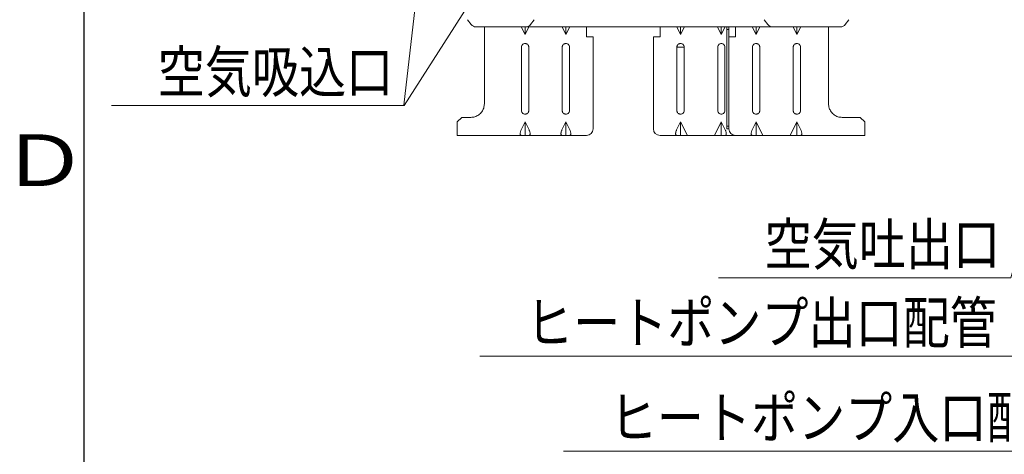
# Model space of a CAD drawing. Extents: x 0 to 420, y 0 to 297.
# Drawn here: x 20 to 96, y 99 to 133 of the extents above; entities that cross this region are included whole.
import ezdxf

# ---------------------------------------------------------------- set-up
doc = ezdxf.new("R2010")
doc.units = 0
doc.layers.get('0').update_dxf_attribs({"linetype": 'CONTINUOUS'})
for name, color, linetype in [('DD0', 7, 'CONTINUOUS'), ('M0', 3, 'CONTINUOUS'), ('M79', 3, 'CONTINUOUS')]:
    doc.layers.add(name, color=color, linetype=linetype)
doc.styles.get("Standard").update_dxf_attribs({"font": 'txt', "bigfont": 'BIGFONT'})
doc.dimstyles.new('LEADSTYL', dxfattribs={"dimtxt": 3.2, "dimasz": 3, "dimexe": 0.18, "dimexo": 0.0625, "dimgap": 1, "dimtad": 0, "dimtih": 1, "dimtoh": 1, "dimdec": 4, "dimzin": 0, "dimdsep": 46, "dimtxsty": 'STANDARD', "dimblk1": 'OPEN', "dimblk2": 'OPEN', "dimsah": 1, "dimcen": 0.09, "dimadec": 0, "dimazin": 0, "dimtfac": 1, "dimtdec": 4, "dimtofl": 0, "dimtmove": 0, "dimatfit": 3, "dimfxl": 1, "dimtolj": 1, "dimtzin": 0, "dimarcsym": 0})

# ---------------------------------------------------------------- blocks, each defined once
blk = doc.blocks.new('_OPEN')
at = {"color": 0, "lineweight": 13}
for p, q in [((-0.965926, 0.258819), (0, 0)), ((0, 0), (-1, 0)), ((0, 0), (-0.965926, -0.258819))]:
    blk.add_line(p, q, dxfattribs=at)

msp = doc.modelspace()

# ---------------------------------------------------------------- linework, layer by layer
at = {"layer": 'M0', "linetype": 'CONTINUOUS', "lineweight": 13}
for p, q in [((54.63404, 132.878529), (54.91544, 132.503329)), ((59.50464, 132.503329), (59.78604, 132.878529)), ((77.83344, 132.503329), (77.55204, 132.878529)), ((84.10404, 132.878529), (83.82264, 132.503329)), ((55.28504, 132.318529), (83.45304, 132.318529)), ((55.92904, 132.318529), (55.92904, 126.368529)), ((58.785728, 132.318529), (59.07904, 131.734633)), ((59.07904, 131.734633), (59.372353, 132.318529)), ((59.07904, 132.318529), (59.07904, 131.734633)), ((61.935728, 132.318529), (62.22904, 131.734633)), ((62.22904, 131.734633), (62.522353, 132.318529)), ((62.22904, 132.318529), (62.22904, 131.734633)), ((63.81804, 131.548529), (63.81804, 132.318529)), ((69.50204, 132.318529), (69.50204, 131.548529)), ((70.797728, 132.318529), (71.09104, 131.734633)), ((71.09104, 131.734633), (71.384353, 132.318529)), ((71.09104, 131.734633), (71.09104, 132.318529)), ((73.947728, 132.318529), (74.24104, 131.734633)), ((74.24104, 131.734633), (74.534353, 132.318529)), ((74.24104, 131.734633), (74.24104, 132.318529)), ((74.66804, 132.108736), (74.66804, 132.318529)), ((74.66804, 132.108736), (74.66804, 124.649278)), ((74.82904, 132.108736), (74.66804, 132.108736)), ((74.82904, 132.318529), (74.82904, 132.108736)), ((74.82904, 132.108736), (74.82904, 127.702767)), ((75.34004, 132.318529), (75.34004, 131.548529)), ((76.635728, 132.318529), (76.92904, 131.734633)), ((76.92904, 131.734633), (76.92904, 132.318529)), ((76.92904, 131.734633), (77.222353, 132.318529)), ((79.785728, 132.318529), (80.07904, 131.734633)), ((80.07904, 131.734633), (80.372353, 132.318529)), ((80.07904, 131.734633), (80.07904, 132.318529)), ((82.52904, 126.368529), (82.52904, 132.318529)), ((63.81804, 131.548529), (64.328615, 131.548529)), ((64.328934, 131.537684), (64.328615, 131.548529)), ((64.32904, 131.526834), (64.328934, 131.537684)), ((64.32904, 131.526834), (64.32904, 124.429529)), ((64.32904, 131.526834), (64.32904, 131.330126)), ((64.32904, 124.955073), (64.32904, 131.330126)), ((68.991147, 131.537684), (68.99104, 131.526834)), ((68.99104, 124.429529), (68.99104, 131.526834)), ((68.99104, 131.330126), (68.99104, 131.526834)), ((68.99104, 131.330126), (68.99104, 124.955073)), ((68.991466, 131.548529), (68.991147, 131.537684)), ((68.991466, 131.548529), (69.50204, 131.548529)), ((74.82904, 131.548529), (75.34004, 131.548529)), ((58.797347, 130.746469), (58.797347, 125.850092)), ((59.360733, 125.850092), (59.360733, 130.746469)), ((61.947347, 130.746469), (61.947347, 125.850092)), ((62.510733, 125.850092), (62.510733, 130.746469)), ((70.809347, 130.746469), (70.809347, 125.850092)), ((71.372733, 125.850092), (71.372733, 130.746469)), ((73.959347, 130.746469), (73.959347, 125.850092)), ((74.522733, 125.850092), (74.522733, 130.746469)), ((76.647347, 130.746469), (76.647347, 125.850092)), ((77.210733, 125.850092), (77.210733, 130.746469)), ((79.797347, 130.746469), (79.797347, 125.850092)), ((80.360733, 125.850092), (80.360733, 130.746469)), ((74.82904, 124.429529), (74.82904, 127.702767)), ((54.17904, 125.318529), (53.82904, 124.968529)), ((53.82904, 124.968529), (53.82904, 124.409883)), ((54.87904, 125.318529), (54.17904, 125.318529)), ((58.798516, 124.409883), (59.07904, 124.968529)), ((59.07904, 124.968529), (59.359565, 124.409883)), ((59.07904, 123.918529), (59.07904, 124.968529)), ((61.948516, 124.409883), (62.22904, 124.968529)), ((62.22904, 124.968529), (62.509565, 124.409883)), ((62.22904, 123.918529), (62.22904, 124.968529)), ((64.32904, 124.618529), (64.32904, 124.955073)), ((68.99104, 124.618529), (68.99104, 124.955073)), ((70.810516, 124.409883), (71.09104, 124.968529)), ((71.09104, 124.968529), (71.61604, 123.923026)), ((71.09104, 124.968529), (71.09104, 123.918529)), ((73.71604, 123.923026), (74.24104, 124.968529)), ((74.24104, 124.968529), (74.24104, 123.918529)), ((74.24104, 124.968529), (74.521565, 124.409883)), ((76.648516, 124.409883), (76.92904, 124.968529)), ((76.92904, 124.968529), (77.45404, 123.923026)), ((76.92904, 124.968529), (76.92904, 123.918529)), ((79.55404, 123.923026), (80.07904, 124.968529)), ((80.07904, 124.968529), (80.359565, 124.409883)), ((80.07904, 124.968529), (80.07904, 123.918529)), ((84.97904, 125.318529), (83.57904, 125.318529)), ((85.32904, 124.968529), (84.97904, 125.318529)), ((85.32904, 124.409883), (85.32904, 124.968529)), ((53.82904, 123.918529), (53.82904, 124.409883)), ((74.66804, 124.649278), (74.82904, 124.649278)), ((74.66804, 124.429529), (74.66804, 124.649278)), ((74.82904, 124.429529), (74.66804, 124.429529)), ((85.32904, 123.918529), (85.32904, 124.409883)), ((58.798699, 123.918529), (53.82904, 123.918529)), ((54.03904, 123.918529), (53.82904, 123.918529)), ((54.94904, 123.918529), (54.03904, 123.918529)), ((54.94904, 123.918529), (55.82404, 123.918529)), ((59.07904, 123.918529), (58.798699, 123.918529)), ((59.359382, 123.918529), (59.07904, 123.918529)), ((61.948699, 123.918529), (59.359382, 123.918529)), ((62.22904, 123.918529), (61.948699, 123.918529)), ((62.509382, 123.918529), (62.22904, 123.918529)), ((63.81804, 123.918529), (62.509382, 123.918529)), ((70.810699, 123.918529), (69.50204, 123.918529)), ((71.09104, 123.918529), (70.810699, 123.918529)), ((71.61604, 123.918529), (71.09104, 123.918529)), ((71.61604, 123.923026), (71.61604, 123.918529)), ((71.61604, 123.918529), (73.71604, 123.918529)), ((73.71604, 123.923026), (73.71604, 123.918529)), ((74.24104, 123.918529), (73.71604, 123.918529)), ((74.521382, 123.918529), (74.24104, 123.918529)), ((75.34004, 123.918529), (74.521382, 123.918529)), ((76.648699, 123.918529), (75.34004, 123.918529)), ((77.45404, 123.918529), (75.34004, 123.918529)), ((76.92904, 123.918529), (76.648699, 123.918529)), ((77.45404, 123.918529), (76.92904, 123.918529)), ((77.45404, 123.923026), (77.45404, 123.918529)), ((77.45404, 123.918529), (79.55404, 123.918529)), ((79.55404, 123.923026), (79.55404, 123.918529)), ((80.07904, 123.918529), (79.55404, 123.918529)), ((81.75904, 123.918529), (79.55404, 123.918529)), ((80.359382, 123.918529), (80.07904, 123.918529)), ((85.32904, 123.918529), (80.359382, 123.918529)), ((81.75904, 123.918529), (82.63404, 123.918529))]:
    msp.add_line(p, q, dxfattribs=at)
for centre, radius, start, end in [((55.28504, 132.780529), 0.462, 216.869898, 270), ((59.13504, 132.780529), 0.462, 270, 323.130102), ((78.20304, 132.780529), 0.462, 216.869898, 270), ((83.45304, 132.780529), 0.462, 270, 323.130102), ((63.81804, 124.429529), 0.511, 270, 360), ((69.50204, 124.429529), 0.511, 180, 270), ((75.34004, 124.429529), 0.511, 180, 270)]:
    msp.add_arc(centre, radius, start, end, dxfattribs=at)
at = {"layer": 'M0', "linetype": 'CONTINUOUS', "lineweight": 13, "extrusion": (0, 0, -1)}
for points, knots in [([(59.360733, 130.746469), (59.358034, 130.775942), (59.355341, 130.805423), (59.346946, 130.833453), (59.338551, 130.861483), (59.324468, 130.888079), (59.306935, 130.911922), (59.289402, 130.935765), (59.268428, 130.956873), (59.244615, 130.974195), (59.220802, 130.991517), (59.194157, 131.005072), (59.166088, 131.014177), (59.138019, 131.023283), (59.10853, 131.027957), (59.07904, 131.027954), (59.049551, 131.027951), (59.02006, 131.023289), (58.991992, 131.014177), (58.963925, 131.005066), (58.937275, 130.991523), (58.913465, 130.974195), (58.889655, 130.956867), (58.868676, 130.93577), (58.851146, 130.911922), (58.833615, 130.888073), (58.819524, 130.861488), (58.811134, 130.833453), (58.802745, 130.805418), (58.800043, 130.775947), (58.797347, 130.746469)], [0, 0, 0, 0, 1, 1, 1, 2, 2, 2, 3, 3, 3, 4, 4, 4, 5, 5, 5, 6, 6, 6, 7, 7, 7, 8, 8, 8, 9, 9, 9, 10, 10, 10, 10]), ([(62.510733, 130.746469), (62.508034, 130.775942), (62.505341, 130.805423), (62.496946, 130.833453), (62.488551, 130.861483), (62.474468, 130.888079), (62.456935, 130.911922), (62.439402, 130.935765), (62.418428, 130.956873), (62.394615, 130.974195), (62.370802, 130.991517), (62.344157, 131.005072), (62.316088, 131.014177), (62.288019, 131.023283), (62.25853, 131.027957), (62.22904, 131.027954), (62.199551, 131.027951), (62.17006, 131.023289), (62.141992, 131.014177), (62.113925, 131.005066), (62.087275, 130.991523), (62.063465, 130.974195), (62.039655, 130.956867), (62.018676, 130.93577), (62.001146, 130.911922), (61.983615, 130.888073), (61.969524, 130.861488), (61.961134, 130.833453), (61.952745, 130.805418), (61.950043, 130.775947), (61.947347, 130.746469)], [0, 0, 0, 0, 1, 1, 1, 2, 2, 2, 3, 3, 3, 4, 4, 4, 5, 5, 5, 6, 6, 6, 7, 7, 7, 8, 8, 8, 9, 9, 9, 10, 10, 10, 10]), ([(71.372733, 130.746469), (71.370034, 130.775942), (71.367341, 130.805423), (71.358946, 130.833453), (71.350551, 130.861483), (71.336468, 130.888079), (71.318935, 130.911922), (71.301402, 130.935765), (71.280428, 130.956873), (71.256615, 130.974195), (71.232802, 130.991517), (71.206157, 131.005072), (71.178088, 131.014177), (71.150019, 131.023283), (71.12053, 131.027957), (71.09104, 131.027954), (71.061551, 131.027951), (71.03206, 131.023289), (71.003992, 131.014177), (70.975925, 131.005066), (70.949275, 130.991523), (70.925465, 130.974195), (70.901655, 130.956867), (70.880676, 130.93577), (70.863146, 130.911922), (70.845615, 130.888073), (70.831524, 130.861488), (70.823134, 130.833453), (70.814745, 130.805418), (70.812043, 130.775947), (70.809347, 130.746469)], [0, 0, 0, 0, 1, 1, 1, 2, 2, 2, 3, 3, 3, 4, 4, 4, 5, 5, 5, 6, 6, 6, 7, 7, 7, 8, 8, 8, 9, 9, 9, 10, 10, 10, 10]), ([(74.522733, 130.746469), (74.520034, 130.775942), (74.517341, 130.805423), (74.508946, 130.833453), (74.500551, 130.861483), (74.486468, 130.888079), (74.468935, 130.911922), (74.451402, 130.935765), (74.430428, 130.956873), (74.406615, 130.974195), (74.382802, 130.991517), (74.356157, 131.005072), (74.328088, 131.014177), (74.300019, 131.023283), (74.27053, 131.027957), (74.24104, 131.027954), (74.211551, 131.027951), (74.18206, 131.023289), (74.153992, 131.014177), (74.125925, 131.005066), (74.099275, 130.991523), (74.075465, 130.974195), (74.051655, 130.956867), (74.030676, 130.93577), (74.013146, 130.911922), (73.995615, 130.888073), (73.981524, 130.861488), (73.973134, 130.833453), (73.964745, 130.805418), (73.962043, 130.775947), (73.959347, 130.746469)], [0, 0, 0, 0, 1, 1, 1, 2, 2, 2, 3, 3, 3, 4, 4, 4, 5, 5, 5, 6, 6, 6, 7, 7, 7, 8, 8, 8, 9, 9, 9, 10, 10, 10, 10]), ([(77.210733, 130.746469), (77.208034, 130.775942), (77.205341, 130.805423), (77.196946, 130.833453), (77.188551, 130.861483), (77.174468, 130.888079), (77.156935, 130.911922), (77.139402, 130.935765), (77.118428, 130.956873), (77.094615, 130.974195), (77.070802, 130.991517), (77.044157, 131.005072), (77.016088, 131.014177), (76.988019, 131.023283), (76.95853, 131.027957), (76.92904, 131.027954), (76.899551, 131.027951), (76.87006, 131.023289), (76.841992, 131.014177), (76.813925, 131.005066), (76.787275, 130.991523), (76.763465, 130.974195), (76.739655, 130.956867), (76.718676, 130.93577), (76.701146, 130.911922), (76.683615, 130.888073), (76.669524, 130.861488), (76.661134, 130.833453), (76.652745, 130.805418), (76.650043, 130.775947), (76.647347, 130.746469)], [0, 0, 0, 0, 1, 1, 1, 2, 2, 2, 3, 3, 3, 4, 4, 4, 5, 5, 5, 6, 6, 6, 7, 7, 7, 8, 8, 8, 9, 9, 9, 10, 10, 10, 10]), ([(80.360733, 130.746469), (80.358034, 130.775942), (80.355341, 130.805423), (80.346946, 130.833453), (80.338551, 130.861483), (80.324468, 130.888079), (80.306935, 130.911922), (80.289402, 130.935765), (80.268428, 130.956873), (80.244615, 130.974195), (80.220802, 130.991517), (80.194157, 131.005072), (80.166088, 131.014177), (80.138019, 131.023283), (80.10853, 131.027957), (80.07904, 131.027954), (80.049551, 131.027951), (80.02006, 131.023289), (79.991992, 131.014177), (79.963925, 131.005066), (79.937275, 130.991523), (79.913465, 130.974195), (79.889655, 130.956867), (79.868676, 130.93577), (79.851146, 130.911922), (79.833615, 130.888073), (79.819524, 130.861488), (79.811134, 130.833453), (79.802745, 130.805418), (79.800043, 130.775947), (79.797347, 130.746469)], [0, 0, 0, 0, 1, 1, 1, 2, 2, 2, 3, 3, 3, 4, 4, 4, 5, 5, 5, 6, 6, 6, 7, 7, 7, 8, 8, 8, 9, 9, 9, 10, 10, 10, 10]), ([(71.09104, 130.751939), (71.077397, 130.751922), (71.063759, 130.751904), (71.05021, 130.751848), (71.03666, 130.751791), (71.023209, 130.751696), (71.009937, 130.751573), (70.996665, 130.751451), (70.983583, 130.7513), (70.970771, 130.75112), (70.957959, 130.75094), (70.945429, 130.750731), (70.933248, 130.750494), (70.921067, 130.750258), (70.909251, 130.749994), (70.89788, 130.749705), (70.886509, 130.749415), (70.875599, 130.749099), (70.865149, 130.748762), (70.8547, 130.748424), (70.844728, 130.748064), (70.835504, 130.747678), (70.826279, 130.747293), (70.817818, 130.746881), (70.809347, 130.746469)], [0, 0, 0, 0, 1, 1, 1, 2, 2, 2, 3, 3, 3, 4, 4, 4, 5, 5, 5, 6, 6, 6, 7, 7, 7, 8, 8, 8, 8]), ([(71.09104, 130.751939), (71.104683, 130.751922), (71.118321, 130.751904), (71.131871, 130.751848), (71.145421, 130.751791), (71.158872, 130.751696), (71.172144, 130.751573), (71.185416, 130.751451), (71.198497, 130.7513), (71.211309, 130.75112), (71.224122, 130.75094), (71.236652, 130.750731), (71.248832, 130.750494), (71.261013, 130.750258), (71.27283, 130.749994), (71.284201, 130.749705), (71.295572, 130.749415), (71.306482, 130.749099), (71.316931, 130.748762), (71.327381, 130.748424), (71.337353, 130.748064), (71.346577, 130.747678), (71.355801, 130.747293), (71.364263, 130.746881), (71.372733, 130.746469)], [0, 0, 0, 0, 1, 1, 1, 2, 2, 2, 3, 3, 3, 4, 4, 4, 5, 5, 5, 6, 6, 6, 7, 7, 7, 8, 8, 8, 8]), ([(55.92904, 126.368529), (55.926539, 126.313553), (55.924048, 126.258572), (55.916113, 126.204273), (55.908178, 126.149974), (55.894821, 126.096346), (55.87765, 126.044061), (55.860478, 125.991776), (55.839512, 125.940822), (55.814597, 125.891839), (55.789682, 125.842856), (55.760839, 125.795831), (55.728508, 125.751355), (55.696178, 125.706878), (55.660377, 125.664936), (55.621502, 125.626067), (55.582628, 125.587198), (55.540696, 125.551387), (55.496215, 125.519061), (55.451734, 125.486736), (55.404717, 125.45788), (55.35573, 125.432972), (55.306743, 125.408064), (55.255797, 125.387086), (55.203508, 125.36992), (55.15122, 125.352754), (55.097599, 125.339384), (55.043296, 125.331456), (54.988994, 125.323529), (54.934019, 125.321025), (54.87904, 125.318529)], [0, 0, 0, 0, 1, 1, 1, 2, 2, 2, 3, 3, 3, 4, 4, 4, 5, 5, 5, 6, 6, 6, 7, 7, 7, 8, 8, 8, 9, 9, 9, 10, 10, 10, 10]), ([(83.57904, 125.318529), (83.524064, 125.32103), (83.469083, 125.323521), (83.414784, 125.331456), (83.360485, 125.339391), (83.306858, 125.352749), (83.254572, 125.36992), (83.202287, 125.387091), (83.151333, 125.408058), (83.10235, 125.432972), (83.053367, 125.457887), (83.006342, 125.486731), (82.961866, 125.519061), (82.917389, 125.551392), (82.875447, 125.587193), (82.836578, 125.626067), (82.797709, 125.664941), (82.761898, 125.706874), (82.729572, 125.751355), (82.697247, 125.795835), (82.668392, 125.842852), (82.643483, 125.891839), (82.618575, 125.940826), (82.597597, 125.991773), (82.580431, 126.044061), (82.563265, 126.09635), (82.549895, 126.149971), (82.541968, 126.204273), (82.53404, 126.258575), (82.531536, 126.31355), (82.52904, 126.368529)], [0, 0, 0, 0, 1, 1, 1, 2, 2, 2, 3, 3, 3, 4, 4, 4, 5, 5, 5, 6, 6, 6, 7, 7, 7, 8, 8, 8, 9, 9, 9, 10, 10, 10, 10]), ([(58.797347, 125.850092), (58.800046, 125.82062), (58.802739, 125.791138), (58.811134, 125.763109), (58.819529, 125.735079), (58.833613, 125.708483), (58.851146, 125.68464), (58.868679, 125.660796), (58.889652, 125.639688), (58.913465, 125.622366), (58.937278, 125.605044), (58.963924, 125.59149), (58.991992, 125.582384), (59.020061, 125.573279), (59.049551, 125.568604), (59.07904, 125.568607), (59.10853, 125.568611), (59.13802, 125.573273), (59.166088, 125.582384), (59.194156, 125.591496), (59.220805, 125.605038), (59.244615, 125.622366), (59.268425, 125.639694), (59.289404, 125.660791), (59.306935, 125.68464), (59.324465, 125.708488), (59.338556, 125.735073), (59.346946, 125.763109), (59.355336, 125.791144), (59.358037, 125.820614), (59.360733, 125.850092)], [0, 0, 0, 0, 1, 1, 1, 2, 2, 2, 3, 3, 3, 4, 4, 4, 5, 5, 5, 6, 6, 6, 7, 7, 7, 8, 8, 8, 9, 9, 9, 10, 10, 10, 10]), ([(61.947347, 125.850092), (61.950046, 125.82062), (61.952739, 125.791138), (61.961134, 125.763109), (61.969529, 125.735079), (61.983613, 125.708483), (62.001146, 125.68464), (62.018679, 125.660796), (62.039652, 125.639688), (62.063465, 125.622366), (62.087278, 125.605044), (62.113924, 125.59149), (62.141992, 125.582384), (62.170061, 125.573279), (62.199551, 125.568604), (62.22904, 125.568607), (62.25853, 125.568611), (62.28802, 125.573273), (62.316088, 125.582384), (62.344156, 125.591496), (62.370805, 125.605038), (62.394615, 125.622366), (62.418425, 125.639694), (62.439404, 125.660791), (62.456935, 125.68464), (62.474465, 125.708488), (62.488556, 125.735073), (62.496946, 125.763109), (62.505336, 125.791144), (62.508037, 125.820614), (62.510733, 125.850092)], [0, 0, 0, 0, 1, 1, 1, 2, 2, 2, 3, 3, 3, 4, 4, 4, 5, 5, 5, 6, 6, 6, 7, 7, 7, 8, 8, 8, 9, 9, 9, 10, 10, 10, 10]), ([(70.809347, 125.850092), (70.812046, 125.82062), (70.814739, 125.791138), (70.823134, 125.763109), (70.831529, 125.735079), (70.845613, 125.708483), (70.863146, 125.68464), (70.880679, 125.660796), (70.901652, 125.639688), (70.925465, 125.622366), (70.949278, 125.605044), (70.975924, 125.59149), (71.003992, 125.582384), (71.032061, 125.573279), (71.061551, 125.568604), (71.09104, 125.568607), (71.12053, 125.568611), (71.15002, 125.573273), (71.178088, 125.582384), (71.206156, 125.591496), (71.232805, 125.605038), (71.256615, 125.622366), (71.280425, 125.639694), (71.301404, 125.660791), (71.318935, 125.68464), (71.336465, 125.708488), (71.350556, 125.735073), (71.358946, 125.763109), (71.367336, 125.791144), (71.370037, 125.820614), (71.372733, 125.850092)], [0, 0, 0, 0, 1, 1, 1, 2, 2, 2, 3, 3, 3, 4, 4, 4, 5, 5, 5, 6, 6, 6, 7, 7, 7, 8, 8, 8, 9, 9, 9, 10, 10, 10, 10]), ([(73.959347, 125.850092), (73.962046, 125.82062), (73.964739, 125.791138), (73.973134, 125.763109), (73.981529, 125.735079), (73.995613, 125.708483), (74.013146, 125.68464), (74.030679, 125.660796), (74.051652, 125.639688), (74.075465, 125.622366), (74.099278, 125.605044), (74.125924, 125.59149), (74.153992, 125.582384), (74.182061, 125.573279), (74.211551, 125.568604), (74.24104, 125.568607), (74.27053, 125.568611), (74.30002, 125.573273), (74.328088, 125.582384), (74.356156, 125.591496), (74.382805, 125.605038), (74.406615, 125.622366), (74.430425, 125.639694), (74.451404, 125.660791), (74.468935, 125.68464), (74.486465, 125.708488), (74.500556, 125.735073), (74.508946, 125.763109), (74.517336, 125.791144), (74.520037, 125.820614), (74.522733, 125.850092)], [0, 0, 0, 0, 1, 1, 1, 2, 2, 2, 3, 3, 3, 4, 4, 4, 5, 5, 5, 6, 6, 6, 7, 7, 7, 8, 8, 8, 9, 9, 9, 10, 10, 10, 10]), ([(76.647347, 125.850092), (76.650046, 125.82062), (76.652739, 125.791138), (76.661134, 125.763109), (76.669529, 125.735079), (76.683613, 125.708483), (76.701146, 125.68464), (76.718679, 125.660796), (76.739652, 125.639688), (76.763465, 125.622366), (76.787278, 125.605044), (76.813924, 125.59149), (76.841992, 125.582384), (76.870061, 125.573279), (76.899551, 125.568604), (76.92904, 125.568607), (76.95853, 125.568611), (76.98802, 125.573273), (77.016088, 125.582384), (77.044156, 125.591496), (77.070805, 125.605038), (77.094615, 125.622366), (77.118425, 125.639694), (77.139404, 125.660791), (77.156935, 125.68464), (77.174465, 125.708488), (77.188556, 125.735073), (77.196946, 125.763109), (77.205336, 125.791144), (77.208037, 125.820614), (77.210733, 125.850092)], [0, 0, 0, 0, 1, 1, 1, 2, 2, 2, 3, 3, 3, 4, 4, 4, 5, 5, 5, 6, 6, 6, 7, 7, 7, 8, 8, 8, 9, 9, 9, 10, 10, 10, 10]), ([(79.797347, 125.850092), (79.800046, 125.82062), (79.802739, 125.791138), (79.811134, 125.763109), (79.819529, 125.735079), (79.833613, 125.708483), (79.851146, 125.68464), (79.868679, 125.660796), (79.889652, 125.639688), (79.913465, 125.622366), (79.937278, 125.605044), (79.963924, 125.59149), (79.991992, 125.582384), (80.020061, 125.573279), (80.049551, 125.568604), (80.07904, 125.568607), (80.10853, 125.568611), (80.13802, 125.573273), (80.166088, 125.582384), (80.194156, 125.591496), (80.220805, 125.605038), (80.244615, 125.622366), (80.268425, 125.639694), (80.289404, 125.660791), (80.306935, 125.68464), (80.324465, 125.708488), (80.338556, 125.735073), (80.346946, 125.763109), (80.355336, 125.791144), (80.358037, 125.820614), (80.360733, 125.850092)], [0, 0, 0, 0, 1, 1, 1, 2, 2, 2, 3, 3, 3, 4, 4, 4, 5, 5, 5, 6, 6, 6, 7, 7, 7, 8, 8, 8, 9, 9, 9, 10, 10, 10, 10]), ([(58.798516, 124.409883), (58.783085, 124.377348), (58.767666, 124.344822), (58.754579, 124.313033), (58.741492, 124.281245), (58.73076, 124.250214), (58.722003, 124.220445), (58.713245, 124.190676), (58.706486, 124.16219), (58.701978, 124.135504), (58.697469, 124.108818), (58.695233, 124.083952), (58.695238, 124.061317), (58.695242, 124.038682), (58.69751, 124.0183), (58.702028, 124.000598), (58.706546, 123.982897), (58.713336, 123.967898), (58.722101, 123.955569), (58.730866, 123.943239), (58.741628, 123.933604), (58.754722, 123.927874), (58.767817, 123.922145), (58.783263, 123.920344), (58.798699, 123.918529)], [0, 0, 0, 0, 1, 1, 1, 2, 2, 2, 3, 3, 3, 4, 4, 4, 5, 5, 5, 6, 6, 6, 7, 7, 7, 8, 8, 8, 8]), ([(59.359382, 123.918529), (59.37482, 123.920341), (59.390263, 123.922146), (59.403358, 123.927874), (59.416454, 123.933603), (59.427212, 123.943242), (59.43598, 123.955569), (59.444747, 123.967895), (59.451533, 123.982898), (59.456053, 124.000598), (59.460572, 124.018299), (59.462836, 124.038684), (59.462843, 124.061317), (59.46285, 124.08395), (59.46061, 124.108819), (59.456103, 124.135504), (59.451596, 124.162188), (59.444833, 124.190678), (59.436078, 124.220445), (59.427323, 124.250212), (59.416587, 124.281247), (59.403502, 124.313033), (59.390416, 124.34482), (59.374993, 124.37735), (59.359565, 124.409883)], [0, 0, 0, 0, 1, 1, 1, 2, 2, 2, 3, 3, 3, 4, 4, 4, 5, 5, 5, 6, 6, 6, 7, 7, 7, 8, 8, 8, 8]), ([(61.948516, 124.409883), (61.933085, 124.377348), (61.917666, 124.344822), (61.904579, 124.313033), (61.891492, 124.281245), (61.88076, 124.250214), (61.872003, 124.220445), (61.863245, 124.190676), (61.856486, 124.16219), (61.851978, 124.135504), (61.847469, 124.108818), (61.845233, 124.083952), (61.845238, 124.061317), (61.845242, 124.038682), (61.84751, 124.0183), (61.852028, 124.000598), (61.856546, 123.982897), (61.863336, 123.967898), (61.872101, 123.955569), (61.880866, 123.943239), (61.891628, 123.933604), (61.904722, 123.927874), (61.917817, 123.922145), (61.933263, 123.920344), (61.948699, 123.918529)], [0, 0, 0, 0, 1, 1, 1, 2, 2, 2, 3, 3, 3, 4, 4, 4, 5, 5, 5, 6, 6, 6, 7, 7, 7, 8, 8, 8, 8]), ([(62.509382, 123.918529), (62.52482, 123.920341), (62.540263, 123.922146), (62.553358, 123.927874), (62.566454, 123.933603), (62.577212, 123.943242), (62.58598, 123.955569), (62.594747, 123.967895), (62.601533, 123.982898), (62.606053, 124.000598), (62.610572, 124.018299), (62.612836, 124.038684), (62.612843, 124.061317), (62.61285, 124.08395), (62.61061, 124.108819), (62.606103, 124.135504), (62.601596, 124.162188), (62.594833, 124.190678), (62.586078, 124.220445), (62.577323, 124.250212), (62.566587, 124.281247), (62.553502, 124.313033), (62.540416, 124.34482), (62.524993, 124.37735), (62.509565, 124.409883)], [0, 0, 0, 0, 1, 1, 1, 2, 2, 2, 3, 3, 3, 4, 4, 4, 5, 5, 5, 6, 6, 6, 7, 7, 7, 8, 8, 8, 8]), ([(70.810516, 124.409883), (70.795085, 124.377348), (70.779666, 124.344822), (70.766579, 124.313033), (70.753492, 124.281245), (70.74276, 124.250214), (70.734003, 124.220445), (70.725245, 124.190676), (70.718486, 124.16219), (70.713978, 124.135504), (70.709469, 124.108818), (70.707233, 124.083952), (70.707238, 124.061317), (70.707242, 124.038682), (70.70951, 124.0183), (70.714028, 124.000598), (70.718546, 123.982897), (70.725336, 123.967898), (70.734101, 123.955569), (70.742866, 123.943239), (70.753628, 123.933604), (70.766722, 123.927874), (70.779817, 123.922145), (70.795263, 123.920344), (70.810699, 123.918529)], [0, 0, 0, 0, 1, 1, 1, 2, 2, 2, 3, 3, 3, 4, 4, 4, 5, 5, 5, 6, 6, 6, 7, 7, 7, 8, 8, 8, 8]), ([(74.521382, 123.918529), (74.53682, 123.920341), (74.552263, 123.922146), (74.565358, 123.927874), (74.578454, 123.933603), (74.589212, 123.943242), (74.59798, 123.955569), (74.606747, 123.967895), (74.613533, 123.982898), (74.618053, 124.000598), (74.622572, 124.018299), (74.624836, 124.038684), (74.624843, 124.061317), (74.62485, 124.08395), (74.62261, 124.108819), (74.618103, 124.135504), (74.613596, 124.162188), (74.606833, 124.190678), (74.598078, 124.220445), (74.589323, 124.250212), (74.578587, 124.281247), (74.565502, 124.313033), (74.552416, 124.34482), (74.536993, 124.37735), (74.521565, 124.409883)], [0, 0, 0, 0, 1, 1, 1, 2, 2, 2, 3, 3, 3, 4, 4, 4, 5, 5, 5, 6, 6, 6, 7, 7, 7, 8, 8, 8, 8]), ([(76.648516, 124.409883), (76.633085, 124.377348), (76.617666, 124.344822), (76.604579, 124.313033), (76.591492, 124.281245), (76.58076, 124.250214), (76.572003, 124.220445), (76.563245, 124.190676), (76.556486, 124.16219), (76.551978, 124.135504), (76.547469, 124.108818), (76.545233, 124.083952), (76.545238, 124.061317), (76.545242, 124.038682), (76.54751, 124.0183), (76.552028, 124.000598), (76.556546, 123.982897), (76.563336, 123.967898), (76.572101, 123.955569), (76.580866, 123.943239), (76.591628, 123.933604), (76.604722, 123.927874), (76.617817, 123.922145), (76.633263, 123.920344), (76.648699, 123.918529)], [0, 0, 0, 0, 1, 1, 1, 2, 2, 2, 3, 3, 3, 4, 4, 4, 5, 5, 5, 6, 6, 6, 7, 7, 7, 8, 8, 8, 8]), ([(80.359382, 123.918529), (80.37482, 123.920341), (80.390263, 123.922146), (80.403358, 123.927874), (80.416454, 123.933603), (80.427212, 123.943242), (80.43598, 123.955569), (80.444747, 123.967895), (80.451533, 123.982898), (80.456053, 124.000598), (80.460572, 124.018299), (80.462836, 124.038684), (80.462843, 124.061317), (80.46285, 124.08395), (80.46061, 124.108819), (80.456103, 124.135504), (80.451596, 124.162188), (80.444833, 124.190678), (80.436078, 124.220445), (80.427323, 124.250212), (80.416587, 124.281247), (80.403502, 124.313033), (80.390416, 124.34482), (80.374993, 124.37735), (80.359565, 124.409883)], [0, 0, 0, 0, 1, 1, 1, 2, 2, 2, 3, 3, 3, 4, 4, 4, 5, 5, 5, 6, 6, 6, 7, 7, 7, 8, 8, 8, 8])]:
    msp.add_open_spline(points, degree=3, knots=knots, dxfattribs=at)
at = {"layer": 'M79', "color": 7, "linetype": 'CONTINUOUS', "lineweight": 25}
msp.add_line((25, 10), (25, 287), dxfattribs=at)

# ---------------------------------------------------------------- texts
at = {"layer": 'DD0', "width": 0.833333}
for s, p in [('空気吸込口', (30.694805, 127.244225)), ('空気吐出口', (77.589165, 113.907341)), ('ヒートポンプ出口配管（Ｂ側）接続口（Ｒ３／４）', (59.149429, 107.838074)), ('ヒートポンプ入口配管（Ａ側）接続口（Ｒ３／４）', (65.6212, 100.496925))]:
    msp.add_text(s, height=3.2, dxfattribs=at).set_placement(p)
at = {"layer": 'M79', "color": 7, "width": 1.25}
msp.add_text('Ｄ', height=4, dxfattribs=at).set_placement((18.5, 120))

# ---------------------------------------------------------------- leaders
at = {"layer": 'DD0'}
for points, override in [([(111.074509, 163.786667), (96.622498, 112.907341), (74.022491, 112.907341)], {"dimldrblk": 'DOT', "dimlwd": 13, "dimlwe": 13}), ([(53.829041, 162.474274), (49.708176, 126.259949)], {"dimldrblk": 'OPEN', "dimlwd": 13, "dimlwe": 13}), ([(70.257729, 158.329819), (49.728138, 126.244225), (27.128138, 126.244225)], {"dimldrblk": 'DOT', "dimlwd": 13, "dimlwe": 13}), ([(147.704727, 159.198532), (135.782761, 106.838074), (55.582764, 106.838074)], {"dimldrblk": 'OPEN', "dimlwd": 13, "dimlwe": 13}), ([(153.494965, 157.378525), (142.254532, 99.496925), (62.054535, 99.496925)], {"dimldrblk": 'OPEN', "dimlwd": 13, "dimlwe": 13})]:
    msp.add_leader(points, dimstyle='LEADSTYL', override=override, dxfattribs=at)

doc.saveas('drawing.dxf')
